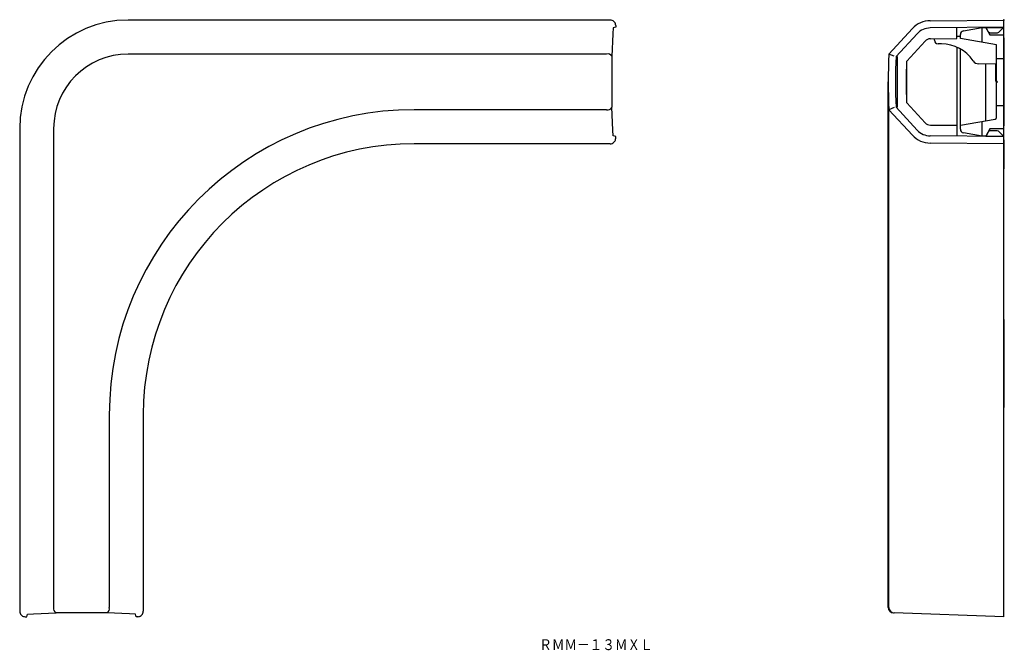
# Model space of a CAD drawing. Extents: x -219 to 53, y 74 to 248.
import ezdxf
from ezdxf.enums import TextEntityAlignment as Align

# ---------------------------------------------------------------- set-up
doc = ezdxf.new("R2010")
doc.units = 0
doc.header["$PDMODE"] = 65
doc.header["$PDSIZE"] = 0.2
doc.linetypes.add('CENTER', pattern=[50.8, 31.75, -6.35, 6.35, -6.35])
doc.layers.add('1', color=7, linetype='CONTINUOUS')
doc.styles.add('MDRAFSTD', font='TXT', dxfattribs={"bigfont": 'BIGFONT'})

msp = doc.modelspace()

# ---------------------------------------------------------------- linework, layer by layer
at = {"layer": '1', "color": 7, "linetype": 'CONTINUOUS'}
for p, q in [((-55.95, 248.23), (-189.45, 248.23)), ((32.62, 248.05), (52.98, 248.23)), ((52.98, 83.23), (52.98, 248.23)), ((-55.16, 246.05), (-55.29, 244.45)), ((-54.45, 246.23), (-55.16, 246.05)), ((-54.45, 246.73), (-54.45, 246.23)), ((21.18, 238.83), (27.68, 245.86)), ((52.98, 246.23), (32.63, 246.05)), ((39.98, 243.11), (39.98, 246.11)), ((41.8, 245.21), (46.98, 246.13)), ((46.98, 242.07), (46.98, 246.13)), ((46.98, 246.13), (47.97, 246.13)), ((48.73, 244.88), (47.97, 246.18)), ((47.97, 246.13), (49.13, 244.13)), ((48.01, 246.13), (52.88, 246.13)), ((52.98, 246.23), (51.52, 244.77)), ((-55.29, 244.45), (-55.49, 238.13)), ((29.01, 244.45), (23.15, 238.13)), ((32.66, 243.05), (39.98, 243.11)), ((33.77, 242.63), (33.77, 243.06)), ((39.98, 243.73), (40.98, 243.75)), ((40.98, 243.13), (40.98, 244.23)), ((50.98, 241.36), (40.98, 243.13)), ((49.16, 244.63), (48.73, 244.88)), ((49.13, 244.13), (52.98, 244.13)), ((51.17, 244.63), (49.16, 244.63)), ((51.52, 244.77), (51.17, 244.63)), ((53.12, 219.13), (53.12, 243.13)), ((26.1, 236.89), (31.21, 242.41)), ((35.77, 241.63), (34.77, 241.63)), ((39.98, 240.75), (39.98, 216.14)), ((40.98, 218.02), (40.98, 240.25)), ((50.98, 221.31), (50.98, 241.36)), ((-57.02, 238.83), (-189.45, 238.83)), ((-57.01, 238.83), (-57.02, 238.83)), ((22.6, 238.21), (21.18, 238.83)), ((23.15, 238.13), (23.48, 238.13)), ((23.48, 238.13), (23.48, 224.13)), ((50.98, 237.63), (52.98, 237.63)), ((26.1, 225.36), (26.1, 236.89)), ((50.98, 236.02), (46.11, 236.11)), ((47.97, 220.36), (47.97, 236.07)), ((50.67, 236.03), (50.67, 231.31)), ((50.98, 231.86), (50.67, 231.86)), ((20.98, 85.79), (20.98, 231.13)), ((50.98, 231.31), (50.67, 231.31)), ((50.98, 231.43), (51.27, 231.13)), ((51.27, 231.13), (50.98, 230.83)), ((-55.29, 217.8), (-55.49, 224.13)), ((22.6, 224.05), (21.18, 223.43)), ((29.01, 217.8), (23.15, 224.13)), ((23.48, 224.13), (23.15, 224.13)), ((26.1, 225.36), (31.21, 219.84)), ((50.98, 224.63), (52.98, 224.63)), ((-57.01, 223.43), (-110.25, 223.43)), ((-57.02, 223.43), (-57.01, 223.43)), ((27.68, 216.39), (21.18, 223.43)), ((21.18, 85.79), (21.18, 223.43)), ((40.98, 219.13), (50.56, 220.82)), ((-219.45, 218.23), (-219.45, 84.73)), ((-210.05, 218.23), (-210.05, 85.79)), ((32.66, 219.2), (39.98, 219.14)), ((46.98, 216.08), (46.98, 220.18)), ((49.13, 218.13), (47.97, 216.13)), ((52.98, 218.13), (49.13, 218.13)), ((49.13, 217.63), (49.13, 218.13)), ((-55.16, 216.2), (-55.29, 217.8)), ((-54.45, 216.03), (-55.16, 216.2)), ((-54.45, 215.53), (-54.45, 216.03)), ((52.98, 216.03), (32.63, 216.2)), ((46.98, 216.13), (41.8, 217.04)), ((47.97, 216.13), (46.98, 216.13)), ((48.73, 217.38), (47.97, 216.07)), ((47.97, 216.07), (47.97, 216.13)), ((47.97, 216.07), (48.01, 216.13)), ((48.01, 216.13), (52.88, 216.13)), ((49.16, 217.63), (48.73, 217.38)), ((51.17, 217.63), (49.16, 217.63)), ((51.52, 217.48), (51.17, 217.63)), ((51.52, 217.48), (52.98, 216.03)), ((-55.95, 214.03), (-110.25, 214.03)), ((52.98, 214.03), (32.62, 214.2)), ((53.12, 141.23), (53.12, 165.23)), ((-194.65, 139.03), (-194.65, 85.8)), ((-185.25, 139.03), (-185.25, 84.73)), ((-210.05, 85.8), (-210.05, 85.79)), ((-194.65, 85.79), (-194.65, 85.8)), ((-217.95, 83.23), (-217.45, 83.23)), ((-217.45, 83.23), (-217.27, 83.94)), ((-217.27, 83.94), (-215.67, 84.06)), ((-215.67, 84.06), (-209.35, 84.27)), ((-189.03, 84.06), (-195.35, 84.27)), ((-187.43, 83.94), (-189.03, 84.06)), ((-187.25, 83.23), (-187.43, 83.94)), ((-186.75, 83.23), (-187.25, 83.23)), ((22.46, 84.3), (22.52, 84.29)), ((52.98, 83.23), (22.6, 84.29))]:
    msp.add_line(p, q, dxfattribs=at)
at = {"layer": '1', "color": 7, "linetype": 'CENTER'}
msp.add_line((52.98, 215.13), (52.98, 207.13), dxfattribs=at)
at = {"layer": '1', "color": 7, "linetype": 'CONTINUOUS'}
for centre, radius, start, end in [((-189.45, 218.23), 30, 90, 180), ((-55.95, 246.72), 1.5, 81.5535, 90.0038), ((-55.95, 246.73), 1.5, 59.0388, 81.5535), ((32.68, 241.25), 6.8, 90.5, 137.2844), ((-55.95, 246.73), 1.5, 36.5535, 59.0388), ((-55.95, 246.73), 1.5, 0, 36.5535), ((32.68, 241.05), 5, 90.5, 137.1765), ((32.68, 241.05), 2, 90.5, 137.1765), ((34.77, 242.63), 1, 180, 270), ((41.98, 244.23), 1, 100, 180), ((52.98, 243.13), 0.15, 0, 90), ((35.77, 231.13), 10.5, 33.9478, 90), ((-189.45, 218.23), 20.6, 90, 180), ((-56.65, 237.57), 1.3, 29.0767, 105.9978), ((4419.45, 231.13), 4474.95, 179.91037, 180.08963), ((162.97, 231.13), 142, 176.8916, 183.1084), ((162.97, 231.13), 140, 177.134, 182.866), ((162.97, 231.13), 137, 177.588, 182.412), ((46.14, 238.11), 2, 213.9478, 269), ((-56.65, 224.68), 1.3, 254.0022, 330.9233), ((-110.25, 139.03), 84.4, 90, 180), ((50.48, 221.31), 0.5, 280, 0), ((32.68, 221.2), 2, 222.8235, 269.5), ((52.98, 219.13), 0.15, 270, 0), ((-55.95, 215.53), 1.5, 323.4465, 0.0038), ((32.68, 221), 6.8, 222.7156, 269.5), ((32.68, 221.2), 5, 222.8235, 269.5), ((41.98, 218.02), 1, 180, 260), ((-110.25, 139.03), 75, 90, 180), ((-55.95, 215.53), 1.5, 269.9962, 278.4465), ((-55.95, 215.53), 1.5, 278.4465, 300.9612), ((-55.95, 215.53), 1.5, 300.9612, 323.4465), ((52.98, 165.23), 0.15, 0, 90), ((52.98, 141.23), 0.15, 270, 0), ((-217.95, 84.73), 1.5, 179.9962, 188.4465), ((-217.95, 84.73), 1.5, 188.4465, 210.9612), ((-208.67, 85.48), 1.42, 167.5631, 237.3624), ((-196.03, 85.48), 1.42, 302.6376, 12.4369), ((-186.75, 84.73), 1.5, 329.0388, 351.5535), ((-186.75, 84.73), 1.5, 351.5535, 0.0038), ((22.47, 85.79), 1.49, 179.9702, 269.6926), ((22.67, 85.77), 1.48, 179.3459, 267.4774), ((-217.95, 84.73), 1.5, 210.9612, 233.4465), ((-217.95, 84.72), 1.5, 233.4465, 270.0038), ((-202.35, -4390.68), 4474.95, 89.91037, 90.08963), ((-186.75, 84.72), 1.5, 269.9962, 306.5535), ((-186.75, 84.73), 1.5, 306.5535, 329.0388)]:
    msp.add_arc(centre, radius, start, end, dxfattribs=at)
for p in [(52.98, 248.23), (52.98, 248.23), (52.98, 214.03)]:
    msp.add_point(p, dxfattribs=at)

# ---------------------------------------------------------------- texts
at = {"layer": '1', "color": 7, "linetype": 'CONTINUOUS', "style": 'MDRAFSTD', "width": 1.010296}
msp.add_text('ＲＭＭ－１３ＭＸＬ', height=3, dxfattribs=at).set_placement((-75.61, 73.99), (-44.21, 73.99), align=Align.FIT)

doc.saveas('drawing.dxf')
